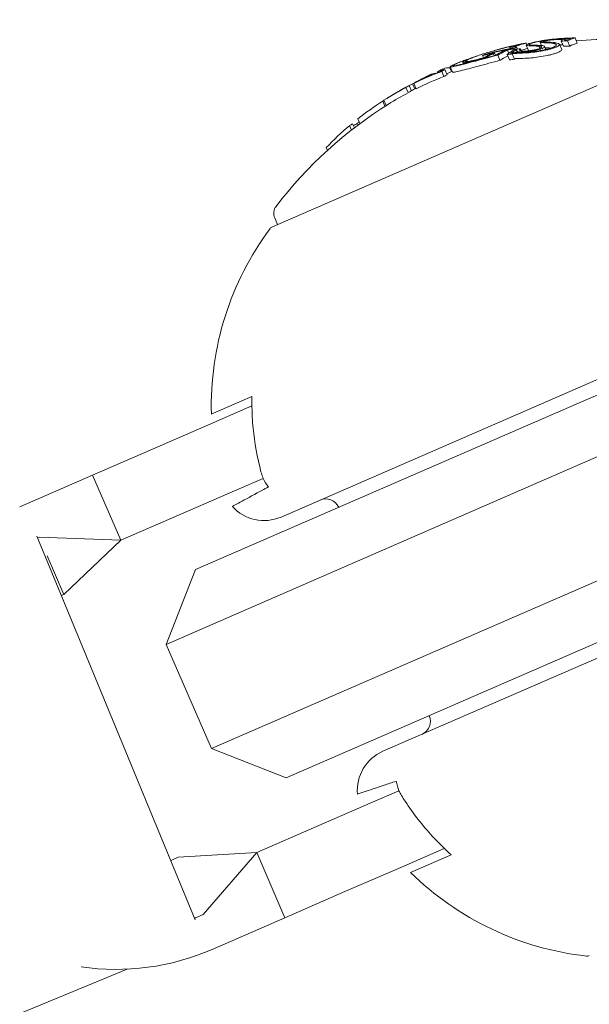
# Model space of a CAD drawing. Units: millimetres. Extents: x -1907 to 7479, y -3724 to 3422.
# Drawn here: x 1093 to 1113, y -1263 to -1229 of the extents above; entities that cross this region are included whole.
import ezdxf

# ---------------------------------------------------------------- set-up
doc = ezdxf.new("R2010")
doc.units = ezdxf.units.MM
doc.header["$LTSCALE"] = 1000
doc.linetypes.add('DASHED2', pattern=[0.375, 0.25, -0.125])
doc.layers.add('1 EQUIPMENT', color=7, linetype='Continuous', lineweight=18)
doc.layers.add('EN_SAFETYZONE', color=30, linetype='DASHED2', lineweight=18, true_color=0xff7f00)

# ---------------------------------------------------------------- blocks, each defined once
blk = doc.blocks.new('SUNGAM BLOCK')
at = {"layer": '1 EQUIPMENT'}
for p, q in [((1110.364, -1229.615), (1110.363, -1229.614)), ((1110.59, -1229.84), (1110.511, -1229.657)), ((1110.538, -1229.63), (1110.517, -1229.581)), ((1111.053, -1229.67), (1111.001, -1229.551)), ((1111.055, -1229.67), (1111.005, -1229.554)), ((1111.224, -1229.546), (1111.205, -1229.503)), ((1111.763, -1229.807), (1111.684, -1229.624)), ((1111.822, -1229.695), (1111.742, -1229.511)), ((1111.892, -1229.489), (1111.882, -1229.466)), ((1112.045, -1229.687), (1111.965, -1229.504)), ((1112.09, -1229.419), (1112.089, -1229.417)), ((1112.312, -1229.583), (1112.233, -1229.4)), ((1115.694, -1229.912), (1101.571, -1236.053)), ((1109.008, -1230.096), (1108.976, -1230.023)), ((1109.09, -1229.971), (1109.089, -1229.971)), ((1109.128, -1229.973), (1109.127, -1229.97)), ((1109.379, -1230.024), (1109.348, -1229.951)), ((1109.431, -1230.011), (1109.393, -1229.923)), ((1109.589, -1230.19), (1109.51, -1230.007)), ((1109.924, -1230.173), (1109.844, -1229.99)), ((1109.898, -1229.947), (1109.849, -1229.833)), ((1109.952, -1229.777), (1109.937, -1229.742)), ((1110.103, -1230.149), (1110.023, -1229.966)), ((1110.078, -1229.822), (1110.065, -1229.79)), ((1110.092, -1229.702), (1110.087, -1229.689)), ((1110.158, -1229.741), (1110.141, -1229.702)), ((1110.195, -1229.916), (1110.153, -1229.82)), ((1110.203, -1229.916), (1110.175, -1229.851)), ((1110.205, -1229.794), (1110.181, -1229.737)), ((1110.341, -1229.857), (1110.307, -1229.78)), ((1110.991, -1229.771), (1110.958, -1229.694)), ((1111.011, -1229.844), (1110.992, -1229.802)), ((1111.206, -1229.805), (1111.161, -1229.699)), ((1108.295, -1230.313), (1108.275, -1230.266)), ((1109.116, -1230.095), (1109.11, -1230.08)), ((1107.159, -1230.72), (1107.147, -1230.692)), ((1107.172, -1230.715), (1107.159, -1230.686)), ((1107.391, -1230.625), (1107.384, -1230.61)), ((1107.615, -1230.764), (1107.535, -1230.58)), ((1107.726, -1230.697), (1107.646, -1230.513)), ((1107.88, -1230.586), (1107.82, -1230.45)), ((1107.917, -1230.602), (1107.837, -1230.419)), ((1106.586, -1231.196), (1106.507, -1231.015)), ((1106.631, -1231.189), (1106.551, -1231.006)), ((1106.694, -1230.93), (1106.693, -1230.929)), ((1106.053, -1231.264), (1106.053, -1231.263)), ((1106.356, -1231.329), (1106.276, -1231.146)), ((1106.466, -1231.263), (1106.386, -1231.08)), ((1105.537, -1231.808), (1105.458, -1231.624)), ((1105.581, -1231.78), (1105.501, -1231.596)), ((1104.458, -1232.566), (1104.397, -1232.426)), ((1104.573, -1232.479), (1104.549, -1232.424)), ((1104.651, -1232.42), (1104.579, -1232.254)), ((1104.355, -1232.647), (1104.288, -1232.492)), ((1103.51, -1233.362), (1103.467, -1233.262)), ((1101.754, -1235.973), (1101.652, -1235.737)), ((1101.874, -1246.28), (1122.967, -1237.109)), ((1117.661, -1239.961), (1112.62, -1242.153)), ((1112.62, -1242.153), (1098.864, -1248.134)), ((1099.419, -1242.659), (1100.851, -1242.036)), ((1100.849, -1242.364), (1099.315, -1243.031)), ((1099.315, -1243.031), (1097.345, -1243.888)), ((1097.345, -1243.888), (1095.235, -1244.805)), ((1097.827, -1250.766), (1113.417, -1243.987)), ((1092.668, -1245.922), (1095.235, -1244.805)), ((1095.235, -1244.805), (1096.232, -1247.098)), ((1101.246, -1244.918), (1100.312, -1245.324)), ((1098.342, -1246.181), (1100.312, -1245.324)), ((1126.555, -1245.362), (1105.463, -1254.534)), ((1098.342, -1246.181), (1096.232, -1247.098)), ((1093.268, -1246.959), (1098.846, -1260.474)), ((1093.29, -1247.014), (1093.35, -1246.988)), ((1093.35, -1246.988), (1096.232, -1247.098)), ((1096.232, -1247.098), (1094.227, -1249.007)), ((1094.227, -1249.007), (1093.637, -1247.65)), ((1115.012, -1247.655), (1099.422, -1254.434)), ((1098.864, -1248.134), (1097.827, -1250.766)), ((1094.13, -1249.049), (1094.227, -1249.007)), ((1102.054, -1255.471), (1115.81, -1249.49)), ((1099.422, -1254.434), (1097.827, -1250.766)), ((1102.054, -1255.471), (1099.422, -1254.434)), ((1106.031, -1255.922), (1105.097, -1256.329)), ((1105.097, -1256.329), (1103.127, -1257.185)), ((1103.127, -1257.185), (1101.017, -1258.102)), ((1098.254, -1258.267), (1101.017, -1258.102)), ((1099.131, -1260.285), (1101.017, -1258.102)), ((1102.014, -1260.395), (1101.017, -1258.102)), ((1107.628, -1257.954), (1106.094, -1258.621)), ((1098.07, -1258.347), (1098.254, -1258.267)), ((1107.869, -1258.176), (1106.437, -1258.799)), ((1104.123, -1259.478), (1106.094, -1258.621)), ((1104.123, -1259.478), (1102.014, -1260.395)), ((1098.948, -1260.365), (1099.131, -1260.285)), ((1099.446, -1261.512), (1102.014, -1260.395)), ((1096.454, -1262.207), (678, -1434.936))]:
    blk.add_line(p, q, dxfattribs=at)
for centre, radius, start, end in [((529.644, -1500), 694.356, 0, 36.427888), ((529.644, -1500), 656.356, 23.815083, 36.427888), ((1113.617, -1244.446), 15, 84.4022, 95.1186), ((1113.537, -1244.262), 15, 104.6901, 105.4952), ((1113.537, -1244.262), 15, 110.0229, 110.6944), ((1113.537, -1244.262), 15, 115.2484, 116.0104), ((1113.537, -1244.262), 15, 113.5, 113.7317), ((1113.537, -1244.262), 15, 113.3277, 113.5), ((1113.617, -1244.446), 15, 112.3799, 113.1948), ((1113.537, -1244.262), 15, 119.4043, 119.8884), ((1113.617, -1244.446), 15, 117.7845, 118.4773), ((1113.617, -1244.446), 15, 122.0334, 142.5978), ((1113.537, -1244.262), 15, 121.2642, 122.0334), ((1102.019, -1235.578), 0.4, 142.5978, 203.5), ((1109.916, -1242.383), 10.5, 143.3618, 181.5054), ((1101.651, -1236.236), 0.2, 113.5, 143.3618), ((1103.449, -1246.141), 0.5, 23.5, 113.5), ((1101.276, -1244.905), 1.5, 221.9393, 293.5), ((1106.639, -1253.477), 0.5, 293.5, 23.5), ((1106.061, -1255.909), 1.5, 113.5, 185.0607), ((1096.057, -1253.717), 5.049, 292.4298, 293.5), ((1113.798, -1251.311), 10.5, 225.4946, 263.6382), ((1096.057, -1253.717), 7.25, 292.4298, 293.5), ((1096.057, -1253.717), 8.5, 261.7476, 293.5), ((1112.656, -1261.547), 0.2, 263.6382, 293.5)]:
    blk.add_arc(centre, radius, start, end, dxfattribs=at)
at = {"layer": '1 EQUIPMENT', "extrusion": (0, 0, -1)}
for centre, major_axis, ratio, start_param, end_param in [((1111.166, -1237.021), (-4.579, -6.129), 0.944595, -3.965932, -3.954317), ((1111.239, -1237.009), (-4.584, -6.134), 0.944724, -3.965867, -3.954222), ((1115.746, -1243.302), (-5.874, 13.51), 0.522499, 0.032189, 0.069248), ((1115.828, -1243.266), (-5.866, 13.491), 0.522499, 0.02515, 0.076443), ((1110.572, -1229.908), (-1.072, -0.208), 0.247688, -3.93993, -3.611548), ((1110.618, -1229.907), (-1.133, -0.22), 0.248056, -3.941787, -3.534595), ((1111.332, -1229.678), (0.353, 0.049), 0.250063, -0.454953, -0.437331), ((1107.575, -1235.716), (7.304, 5.095), 0.504685, -0.657385, -0.632304), ((1113.842, -1244.348), (-5.978, 13.749), 0.85264, 0.317511, 0.334599), ((1107.607, -1235.774), (7.38, 5.155), 0.505363, -0.656795, -0.632082), ((1117.732, -1242.656), (-5.647, 12.987), 0.419806, -0.007514, 0.04077), ((1114.037, -1244.045), (-5.967, 13.723), 0.85264, 0.322704, 0.323115), ((1114.087, -1244.023), (-5.964, 13.716), 0.85264, 0.319058, 0.329828), ((1115.363, -1243.468), (-5.908, 13.588), 0.522501, -0.058447, -0.027207), ((1115.445, -1243.433), (-5.902, 13.573), 0.522501, -0.062795, -0.027888), ((1108.106, -1230.781), (2.061, 0.83), 0.200281, -0.982425, -0.900329), ((1115.746, -1243.302), (-5.874, 13.51), 0.522499, -0.06135, -0.027835), ((1115.828, -1243.266), (-5.866, 13.491), 0.522499, -0.066002, -0.027628), ((1116.243, -1243.086), (-5.842, 13.435), 0.401607, -0.110077, -0.058219), ((1113.714, -1244.185), (-5.979, 13.752), 0.85264, 0.180478, 0.196633), ((1116.33, -1243.048), (-5.832, 13.413), 0.401607, -0.104007, -0.066494), ((1115.943, -1243.216), (-5.854, 13.463), 0.522499, -0.00917, -0.006955), ((1113.764, -1244.164), (-5.978, 13.749), 0.85264, 0.186264, 0.189592), ((1116.025, -1243.181), (-5.845, 13.443), 0.522499, -0.016491, 0), ((1113.342, -1244.347), (-5.979, 13.751), 0.85264, 0.222446, 0.238879), ((1113.293, -1244.369), (-5.978, 13.748), 0.85264, 0.230671, 0.233339), ((1116.025, -1243.181), (-5.845, 13.443), 0.522499, 0, 0.00014), ((1108.934, -1230.065), (0.659, 0.202), 0.102836, -2.873199, -2.410867), ((1113.063, -1244.687), (-5.963, 13.715), 0.85264, 0.230106, 0.244112), ((1112.98, -1244.505), (-5.963, 13.714), 0.85264, -0.040241, 0.043862), ((1113.03, -1244.483), (-5.966, 13.722), 0.85264, -0.033255, 0.036872), ((1113.422, -1244.312), (-5.98, 13.754), 0.85264, -0.026021, -0.025323), ((1113.482, -1244.286), (-5.98, 13.756), 0.173761, -0.046589, -0.000716), ((1113.577, -1244.245), (-5.981, 13.756), 0.173764, -0.046656, -0.001166), ((1113.968, -1244.075), (-5.977, 13.747), 0.522499, -0.070694, -0.068112), ((1114.05, -1244.039), (-5.976, 13.743), 0.522499, -0.077684, -0.061239), ((1113.576, -1244.245), (-5.98, 13.756), 0.173766, -0.001176, 0.085019), ((1112.979, -1244.505), (-5.969, 13.727), 0.779865, -0.074835, -0.047679), ((1113.372, -1244.334), (-5.98, 13.752), 0.85264, -0.077106, -0.030007), ((1106.918, -1230.814), (0.0335, 0.0167), 0.03267, 0.955983, 1.47612), ((1112.98, -1244.505), (-5.963, 13.714), 0.85264, -0.134599, -0.064395), ((1113.03, -1244.483), (-5.966, 13.722), 0.85264, -0.115735, -0.071339), ((1106.305, -1231.125), (0.204, 0.112), 0.015759, -2.437807, -1.954661), ((1112.703, -1244.625), (-5.966, 13.721), 0.522499, -0.070826, -0.068529), ((1112.783, -1244.59), (-5.967, 13.728), 0.522493, -0.077826, -0.061577), ((1112.98, -1244.505), (-5.963, 13.714), 0.85264, -0.222934, -0.13864), ((1111.921, -1244.965), (-5.924, 13.625), 0.522499, -0.078358, -0.071763), ((1110.62, -1245.531), (-5.793, 13.324), 0.522499, -0.080133, -0.063388), ((1110.364, -1245.642), (-5.758, 13.243), 0.522499, -0.026836, -0.00829), ((1113.48, -1244.287), (-5.981, 13.755), 0.85264, -0.273907, -0.266188), ((1112.98, -1244.505), (-5.963, 13.714), 0.85264, -0.339057, -0.252131)]:
    blk.add_ellipse(centre, major_axis=major_axis, ratio=ratio, start_param=start_param, end_param=end_param, dxfattribs=at)
at = {"layer": '1 EQUIPMENT'}
for centre, major_axis, ratio, start_param, end_param in [((1114.025, -1244.05), (-5.967, 13.724), 0.85264, -0.189941, -0.189031), ((1114.075, -1244.028), (-5.964, 13.717), 0.85264, -0.197133, -0.185359), ((1117.151, -1232.131), (-7.508, 2.238), 0.142966, -0.520605, -0.493762), ((1113.762, -1244.165), (-5.978, 13.749), 0.85264, -0.334599, -0.317511), ((1113.812, -1244.143), (-5.977, 13.746), 0.85264, -0.326426, -0.323362), ((1117.571, -1242.506), (-5.668, 13.014), 0.419798, -0.034379, -0.000989), ((1117.653, -1242.473), (-5.647, 12.987), 0.419806, -0.04077, 0.007514), ((1115.014, -1243.621), (-5.922, 13.651), 0.522494, 0.00043, 0.016366), ((1113.538, -1244.262), (-5.981, 13.756), 0.85264, -0.213728, -0.126958), ((1115.103, -1243.581), (-5.928, 13.633), 0.522499, 0.006868, 0.008995), ((1113.488, -1244.284), (-5.981, 13.756), 0.85264, -0.206633, -0.133964), ((1112.983, -1244.503), (-5.963, 13.715), 0.85264, -0.244112, -0.230106), ((1113.033, -1244.481), (-5.967, 13.722), 0.85264, -0.237276, -0.236225), ((1115.907, -1243.45), (-5.866, 13.491), 0.522499, -0.071702, -0.040994), ((1115.907, -1243.45), (-5.866, 13.491), 0.522499, 0.027628, 0.066002), ((1113.137, -1244.436), (-5.979, 13.75), 0.163774, 0.005261, 0.037205), ((1113.466, -1244.293), (-5.981, 13.755), 0.85264, 0.027991, 0.02904), ((1113.135, -1244.437), (-5.978, 13.75), 0.174196, -0.068105, -0.011667), ((1114.129, -1244.223), (-5.976, 13.743), 0.522499, 0.061239, 0.077684), ((1113.067, -1244.467), (-5.976, 13.745), 0.522499, 0.061443, 0.077672), ((1113.059, -1244.688), (-5.963, 13.714), 0.85264, -0.043862, 0.040241), ((1113.096, -1244.454), (-5.97, 13.73), 0.85264, 0.02839, 0.040196), ((1113.148, -1244.431), (-5.978, 13.748), 0.522499, 0.06839, 0.070685), ((1113.046, -1244.476), (-5.967, 13.724), 0.85264, 0.028445, 0.033249), ((1113.043, -1244.477), (-5.977, 13.747), 0.163774, 0.009943, 0.037262), ((1113.059, -1244.688), (-5.963, 13.714), 0.85264, 0.064395, 0.127245), ((1106.874, -1230.905), (-1.137, -0.567), 0.051377, -1.025863, -0.910159), ((1106.871, -1230.898), (-1.043, -0.52), 0.051321, -1.031217, -0.908871), ((1113.096, -1244.454), (-5.97, 13.73), 0.85264, 0.064322, 0.070907), ((1112.864, -1244.773), (-5.969, 13.728), 0.522499, 0.061521, 0.07777)]:
    blk.add_ellipse(centre, major_axis=major_axis, ratio=ratio, start_param=start_param, end_param=end_param, dxfattribs=at)
for points, knots in [([(1109.444, -1229.831), (1109.55, -1229.801), (1109.65, -1229.774), (1109.846, -1229.724), (1109.939, -1229.702), (1110.025, -1229.684)], [-0.07399023, -0.07399023, -0.07399023, -0.07399023, -0.03804472, -0.03804472, 0, 0, 0, 0]), ([(1109.732, -1229.754), (1109.799, -1229.737), (1109.861, -1229.722), (1109.971, -1229.698), (1110.01, -1229.691), (1110.072, -1229.682), (1110.082, -1229.685), (1110.091, -1229.691), (1110.077, -1229.7), (1110.06, -1229.708)], [-0.04343532, -0.04343532, -0.04343532, -0.04343532, -0.03761804, -0.03761804, -0.03082464, -0.03082464, -0.01994963, -0.01994963, 0, 0, 0, 0]), ([(1109.733, -1229.753), (1109.757, -1229.746), (1109.781, -1229.74), (1109.91, -1229.707), (1110.008, -1229.684), (1110.098, -1229.665)], [-0.04891359, -0.04891359, -0.04891359, -0.04891359, -0.04012738, -0.04012738, 0, 0, 0, 0]), ([(1110.226, -1229.643), (1110.205, -1229.648), (1110.184, -1229.652), (1110.165, -1229.656), (1110.146, -1229.659), (1110.127, -1229.663), (1110.11, -1229.667)], [-0.00773722, -0.00773722, -0.00773722, -0.00773722, 0, 0, 0, 0.00773471, 0.00773471, 0.00773471, 0.00773471]), ([(1110.287, -1229.627), (1110.268, -1229.631), (1110.25, -1229.634), (1110.233, -1229.638), (1110.216, -1229.641), (1110.199, -1229.644), (1110.184, -1229.647)], [-0.00681717, -0.00681717, -0.00681717, -0.00681717, 0, 0, 0, 0.00681483, 0.00681483, 0.00681483, 0.00681483]), ([(1110.363, -1229.614), (1110.345, -1229.618), (1110.325, -1229.623), (1110.307, -1229.627), (1110.288, -1229.631), (1110.269, -1229.635), (1110.252, -1229.638), (1110.243, -1229.64), (1110.234, -1229.642), (1110.226, -1229.643)], [0, 0, 0, 0, 0.394587, 0.394587, 0.394587, 0.791035, 0.791035, 0.791035, 1, 1, 1, 1]), ([(1110.369, -1229.609), (1110.364, -1229.61), (1110.358, -1229.611), (1110.344, -1229.615), (1110.337, -1229.616), (1110.323, -1229.619), (1110.315, -1229.621), (1110.302, -1229.624), (1110.294, -1229.625), (1110.287, -1229.627)], [-0.02362233, -0.02362233, -0.02362233, -0.02362233, -0.01509584, -0.01509584, -0.00810221, -0.00810221, -0.0029485, -0.0029485, -0.00000018, -0.00000018, -0.00000018, -0.00000018]), ([(1110.602, -1229.675), (1110.572, -1229.674), (1110.548, -1229.672), (1110.513, -1229.664), (1110.51, -1229.658), (1110.511, -1229.647), (1110.52, -1229.639), (1110.554, -1229.622), (1110.579, -1229.612), (1110.611, -1229.601)], [-0.05923505, -0.05923505, -0.05923505, -0.05923505, -0.04904014, -0.04904014, -0.03610816, -0.03610816, -0.01804781, -0.01804781, 0, 0, 0, 0]), ([(1110.611, -1229.601), (1110.649, -1229.589), (1110.698, -1229.576), (1110.752, -1229.563), (1110.806, -1229.55), (1110.867, -1229.536), (1110.931, -1229.524), (1110.996, -1229.511), (1111.065, -1229.499), (1111.133, -1229.488), (1111.171, -1229.482), (1111.209, -1229.476), (1111.247, -1229.471)], [0, 0, 0, 0, 0.278471, 0.278471, 0.278471, 0.556797, 0.556797, 0.556797, 0.841473, 0.841473, 0.841473, 1, 1, 1, 1]), ([(1110.692, -1229.651), (1110.667, -1229.65), (1110.647, -1229.649), (1110.617, -1229.642), (1110.614, -1229.637), (1110.615, -1229.627), (1110.622, -1229.621), (1110.651, -1229.606), (1110.672, -1229.598), (1110.699, -1229.589)], [-0.04976172, -0.04976172, -0.04976172, -0.04976172, -0.04118922, -0.04118922, -0.03031799, -0.03031799, -0.01515047, -0.01515047, 0, 0, 0, 0]), ([(1110.958, -1229.694), (1110.898, -1229.69), (1110.839, -1229.686), (1110.725, -1229.68), (1110.67, -1229.677), (1110.617, -1229.676)], [-0.06478564, -0.06478564, -0.06478564, -0.06478564, -0.03232396, -0.03232396, 0, 0, 0, 0]), ([(1110.699, -1229.589), (1110.727, -1229.58), (1110.763, -1229.57), (1110.802, -1229.561), (1110.806, -1229.56), (1110.811, -1229.558), (1110.816, -1229.557), (1110.851, -1229.549), (1110.891, -1229.54), (1110.932, -1229.532), (1110.942, -1229.53), (1110.953, -1229.527), (1110.964, -1229.525), (1111.001, -1229.518), (1111.039, -1229.511), (1111.077, -1229.505), (1111.095, -1229.502), (1111.114, -1229.499), (1111.132, -1229.496), (1111.163, -1229.491), (1111.194, -1229.486), (1111.225, -1229.482)], [0, 0, 0, 0, 0.25, 0.25, 0.25, 0.279044, 0.279044, 0.279044, 0.5, 0.5, 0.5, 0.558249, 0.558249, 0.558249, 0.75, 0.75, 0.75, 0.843837, 0.843837, 0.843837, 1, 1, 1, 1]), ([(1111.041, -1229.67), (1111.076, -1229.67), (1111.105, -1229.674), (1111.126, -1229.679), (1111.146, -1229.684), (1111.159, -1229.692), (1111.161, -1229.701), (1111.164, -1229.71), (1111.157, -1229.721), (1111.142, -1229.733), (1111.128, -1229.745), (1111.104, -1229.758), (1111.075, -1229.771), (1111.051, -1229.781), (1111.023, -1229.792), (1110.992, -1229.802)], [0, 0, 0, 0, 0.215225, 0.215225, 0.215225, 0.43111, 0.43111, 0.43111, 0.641175, 0.641175, 0.641175, 0.842757, 0.842757, 0.842757, 1, 1, 1, 1]), ([(1111.005, -1229.554), (1111, -1229.552), (1111, -1229.549), (1111.005, -1229.545), (1111.01, -1229.541), (1111.02, -1229.537), (1111.035, -1229.532), (1111.049, -1229.527), (1111.068, -1229.522), (1111.09, -1229.517), (1111.114, -1229.511), (1111.142, -1229.505), (1111.171, -1229.5)], [0, 0, 0, 0, 0.244725, 0.244725, 0.244725, 0.490281, 0.490281, 0.490281, 0.733926, 0.733926, 0.733926, 1, 1, 1, 1]), ([(1111.283, -1229.573), (1111.22, -1229.571), (1111.165, -1229.569), (1111.071, -1229.563), (1111.033, -1229.559), (1111.005, -1229.554)], [-0.06083562, -0.06083562, -0.06083562, -0.06083562, -0.03042573, -0.03042573, 0, 0, 0, 0]), ([(1111.108, -1229.534), (1111.106, -1229.533), (1111.107, -1229.531), (1111.114, -1229.527), (1111.121, -1229.524), (1111.14, -1229.518), (1111.152, -1229.514), (1111.178, -1229.508), (1111.194, -1229.505), (1111.205, -1229.503)], [-0.008389, -0.008389, -0.008389, -0.008389, -0.007115208, -0.007115208, -0.005708333, -0.005708333, -0.003699521, -0.003699521, 0, 0, 0, 0]), ([(1111.368, -1229.552), (1111.308, -1229.551), (1111.258, -1229.549), (1111.214, -1229.546), (1111.171, -1229.543), (1111.135, -1229.539), (1111.108, -1229.534)], [0, 0, 0, 0, 0.5, 0.5, 0.5, 1, 1, 1, 1]), ([(1111.171, -1229.5), (1111.232, -1229.489), (1111.295, -1229.479), (1111.357, -1229.471), (1111.418, -1229.462), (1111.479, -1229.455), (1111.535, -1229.45), (1111.591, -1229.445), (1111.644, -1229.442), (1111.688, -1229.44), (1111.709, -1229.44), (1111.729, -1229.44), (1111.746, -1229.44)], [0, 0, 0, 0, 0.285626, 0.285626, 0.285626, 0.571334, 0.571334, 0.571334, 0.861971, 0.861971, 0.861971, 1, 1, 1, 1]), ([(1111.205, -1229.503), (1111.254, -1229.494), (1111.305, -1229.487), (1111.354, -1229.48), (1111.39, -1229.475), (1111.425, -1229.471), (1111.458, -1229.468), (1111.471, -1229.466), (1111.484, -1229.465), (1111.496, -1229.464), (1111.541, -1229.46), (1111.582, -1229.458), (1111.617, -1229.457), (1111.632, -1229.456), (1111.646, -1229.456), (1111.658, -1229.457)], [0, 0, 0, 0, 0.290443, 0.290443, 0.290443, 0.5, 0.5, 0.5, 0.581333, 0.581333, 0.581333, 0.876163, 0.876163, 0.876163, 1, 1, 1, 1]), ([(1111.225, -1229.482), (1111.329, -1229.467), (1111.431, -1229.455), (1111.648, -1229.435), (1111.734, -1229.432), (1111.786, -1229.43)], [-0.03873759, -0.03873759, -0.03873759, -0.03873759, -0.02191041, -0.02191041, 0, 0, 0, 0]), ([(1111.247, -1229.471), (1111.361, -1229.455), (1111.472, -1229.442), (1111.71, -1229.42), (1111.804, -1229.416), (1111.861, -1229.415)], [-0.04245409, -0.04245409, -0.04245409, -0.04245409, -0.02400799, -0.02400799, 0, 0, 0, 0]), ([(1111.542, -1229.614), (1111.564, -1229.622), (1111.577, -1229.632), (1111.577, -1229.644), (1111.578, -1229.656), (1111.568, -1229.67), (1111.547, -1229.685), (1111.537, -1229.692), (1111.524, -1229.699), (1111.51, -1229.707)], [0, 0, 0, 0, 0.404239, 0.404239, 0.404239, 0.809272, 0.809272, 0.809272, 1, 1, 1, 1]), ([(1111.647, -1229.597), (1111.662, -1229.603), (1111.673, -1229.609), (1111.685, -1229.625), (1111.687, -1229.633), (1111.68, -1229.652), (1111.672, -1229.662), (1111.646, -1229.683), (1111.628, -1229.694), (1111.605, -1229.705)], [-0.05626951, -0.05626951, -0.05626951, -0.05626951, -0.04219897, -0.04219897, -0.02814406, -0.02814406, -0.01417995, -0.01417995, 0, 0, 0, 0]), ([(1111.658, -1229.457), (1111.686, -1229.457), (1111.71, -1229.458), (1111.747, -1229.464), (1111.76, -1229.467), (1111.775, -1229.477), (1111.777, -1229.483), (1111.768, -1229.496), (1111.758, -1229.503), (1111.742, -1229.511)], [-0.05496436, -0.05496436, -0.05496436, -0.05496436, -0.04171969, -0.04171969, -0.02833475, -0.02833475, -0.01435547, -0.01435547, 0, 0, 0, 0]), ([(1111.738, -1229.64), (1111.725, -1229.64), (1111.712, -1229.64), (1111.697, -1229.64), (1111.695, -1229.64), (1111.693, -1229.64), (1111.691, -1229.64)], [0, 0, 0, 0, 0.00006444437, 0.00006444437, 0.00006444437, 0.00007393105, 0.00007393105, 0.00007393105, 0.00007393105]), ([(1111.746, -1229.44), (1111.775, -1229.44), (1111.8, -1229.442), (1111.84, -1229.447), (1111.855, -1229.45), (1111.877, -1229.458), (1111.883, -1229.464), (1111.884, -1229.476), (1111.879, -1229.483), (1111.869, -1229.49)], [-0.05809491, -0.05809491, -0.05809491, -0.05809491, -0.04354784, -0.04354784, -0.02904106, -0.02904106, -0.01463694, -0.01463694, 0, 0, 0, 0]), ([(1112.089, -1229.417), (1112.071, -1229.419), (1112.052, -1229.421), (1112.033, -1229.423), (1112.015, -1229.424), (1111.997, -1229.425), (1111.98, -1229.426), (1111.969, -1229.427), (1111.958, -1229.427), (1111.948, -1229.427)], [0, 0, 0, 0, 0.369221, 0.369221, 0.369221, 0.739948, 0.739948, 0.739948, 1, 1, 1, 1]), ([(1112.093, -1229.405), (1112.091, -1229.405), (1112.088, -1229.406), (1112.083, -1229.407), (1112.08, -1229.407), (1112.073, -1229.408), (1112.067, -1229.409), (1112.052, -1229.41), (1112.045, -1229.411), (1112.031, -1229.412), (1112.025, -1229.412), (1112.022, -1229.412)], [-0.005563634, -0.005563634, -0.005563634, -0.005563634, -0.004553489, -0.004553489, -0.003542257, -0.003542257, -0.002255482, -0.002255482, -0.00123057, -0.00123057, 0, 0, 0, 0]), ([(1108.43, -1230.17), (1108.475, -1230.151), (1108.529, -1230.129), (1108.654, -1230.082), (1108.723, -1230.057), (1108.799, -1230.031)], [-0.05763654, -0.05763654, -0.05763654, -0.05763654, -0.02903136, -0.02903136, 0, 0, 0, 0]), ([(1108.514, -1230.142), (1108.556, -1230.124), (1108.606, -1230.104), (1108.72, -1230.061), (1108.784, -1230.038), (1108.854, -1230.014)], [-0.05310907, -0.05310907, -0.05310907, -0.05310907, -0.02677965, -0.02677965, 0, 0, 0, 0]), ([(1109.51, -1230.007), (1109.376, -1230.042), (1109.245, -1230.077), (1108.986, -1230.146), (1108.86, -1230.18), (1108.737, -1230.214)], [-0.08324925, -0.08324925, -0.08324925, -0.08324925, -0.04162472, -0.04162472, 0, 0, 0, 0]), ([(1109.45, -1230.006), (1109.333, -1230.037), (1109.218, -1230.067), (1108.991, -1230.128), (1108.881, -1230.158), (1108.773, -1230.187)], [-0.07320885, -0.07320885, -0.07320885, -0.07320885, -0.03658163, -0.03658163, 0, 0, 0, 0]), ([(1108.799, -1230.031), (1108.867, -1230.008), (1108.943, -1229.983), (1109.114, -1229.929), (1109.198, -1229.903), (1109.36, -1229.855), (1109.442, -1229.832), (1109.611, -1229.785), (1109.685, -1229.766), (1109.732, -1229.754)], [-0.04595163, -0.04595163, -0.04595163, -0.04595163, -0.03861591, -0.03861591, -0.02998861, -0.02998861, -0.01797814, -0.01797814, 0, 0, 0, 0]), ([(1108.854, -1230.014), (1108.914, -1229.994), (1108.981, -1229.972), (1109.132, -1229.924), (1109.206, -1229.902), (1109.348, -1229.859), (1109.42, -1229.839), (1109.569, -1229.798), (1109.633, -1229.781), (1109.675, -1229.77)], [-0.04024664, -0.04024664, -0.04024664, -0.04024664, -0.03384325, -0.03384325, -0.02630619, -0.02630619, -0.01578679, -0.01578679, 0, 0, 0, 0]), ([(1108.976, -1230.023), (1109.015, -1230.012), (1109.052, -1230.002), (1109.089, -1229.993), (1109.126, -1229.984), (1109.162, -1229.975), (1109.198, -1229.967)], [1.26664914, 1.26664914, 1.26664914, 1.26664914, 1.28028262, 1.28028262, 1.28028262, 1.29391906, 1.29391906, 1.29391906, 1.29391906]), ([(1109.198, -1229.967), (1109.211, -1229.964), (1109.223, -1229.961), (1109.235, -1229.959), (1109.246, -1229.957), (1109.258, -1229.954), (1109.268, -1229.953)], [0.250479859, 0.250479859, 0.250479859, 0.250479859, 0.255406098, 0.255406098, 0.255406098, 0.260332472, 0.260332472, 0.260332472, 0.260332472]), ([(1109.257, -1229.942), (1109.273, -1229.938), (1109.289, -1229.935), (1109.304, -1229.932), (1109.318, -1229.929), (1109.333, -1229.926), (1109.346, -1229.924)], [0.31271758, 0.31271758, 0.31271758, 0.31271758, 0.31896902, 0.31896902, 0.31896902, 0.32522064, 0.32522064, 0.32522064, 0.32522064]), ([(1109.268, -1229.953), (1109.276, -1229.951), (1109.282, -1229.951), (1109.286, -1229.951), (1109.29, -1229.951), (1109.292, -1229.952), (1109.292, -1229.953), (1109.292, -1229.953), (1109.292, -1229.953), (1109.292, -1229.953), (1109.292, -1229.955), (1109.289, -1229.956), (1109.285, -1229.959), (1109.281, -1229.961), (1109.275, -1229.964), (1109.267, -1229.968), (1109.266, -1229.968), (1109.265, -1229.969), (1109.264, -1229.969)], [0, 0, 0, 0, 0.243106, 0.243106, 0.243106, 0.487266, 0.487266, 0.487266, 0.5, 0.5, 0.5, 0.729315, 0.729315, 0.729315, 0.969386, 0.969386, 0.969386, 1, 1, 1, 1]), ([(1109.346, -1229.924), (1109.361, -1229.921), (1109.373, -1229.92), (1109.381, -1229.92), (1109.389, -1229.92), (1109.393, -1229.921), (1109.393, -1229.924), (1109.393, -1229.926), (1109.389, -1229.93), (1109.381, -1229.935), (1109.373, -1229.939), (1109.362, -1229.945), (1109.348, -1229.951)], [0, 0, 0, 0, 0.252415, 0.252415, 0.252415, 0.505684, 0.505684, 0.505684, 0.757067, 0.757067, 0.757067, 1, 1, 1, 1]), ([(1109.675, -1229.77), (1109.739, -1229.754), (1109.796, -1229.74), (1109.885, -1229.721), (1109.924, -1229.714), (1109.966, -1229.709), (1109.986, -1229.708), (1109.982, -1229.718), (1109.974, -1229.725), (1109.937, -1229.742)], [-0.3199801, -0.3199801, -0.3199801, -0.3199801, -0.2006006, -0.2006006, -0.0948406, -0.0948406, -0.0312427, -0.0312427, 0, 0, 0, 0]), ([(1109.678, -1229.883), (1109.692, -1229.875), (1109.711, -1229.867), (1109.734, -1229.858), (1109.754, -1229.85), (1109.777, -1229.842), (1109.802, -1229.834)], [0, 0, 0, 0, 0.538896, 0.538896, 0.538896, 1, 1, 1, 1]), ([(1109.769, -1229.865), (1109.778, -1229.86), (1109.791, -1229.855), (1109.806, -1229.849), (1109.818, -1229.844), (1109.833, -1229.839), (1109.849, -1229.833)], [0, 0, 0, 0, 0.545657, 0.545657, 0.545657, 1, 1, 1, 1]), ([(1109.802, -1229.834), (1109.818, -1229.829), (1109.836, -1229.824), (1109.874, -1229.814), (1109.893, -1229.809), (1109.908, -1229.806)], [-0.008606916, -0.008606916, -0.008606916, -0.008606916, -0.004641659, -0.004641659, 0, 0, 0, 0]), ([(1109.849, -1229.833), (1109.856, -1229.831), (1109.863, -1229.829), (1109.88, -1229.825), (1109.887, -1229.823), (1109.894, -1229.821)], [-0.003891513, -0.003891513, -0.003891513, -0.003891513, -0.002068461, -0.002068461, 0, 0, 0, 0]), ([(1109.894, -1229.821), (1109.936, -1229.812), (1109.977, -1229.804), (1110.014, -1229.798), (1110.031, -1229.795), (1110.049, -1229.792), (1110.065, -1229.79)], [0, 0, 0, 0, 0.680327, 0.680327, 0.680327, 1, 1, 1, 1]), ([(1109.908, -1229.806), (1109.928, -1229.801), (1109.948, -1229.797), (1109.987, -1229.789), (1110.006, -1229.785), (1110.025, -1229.781)], [-0.0126552, -0.0126552, -0.0126552, -0.0126552, -0.00632754, -0.00632754, 0, 0, 0, 0]), ([(1109.984, -1229.948), (1109.997, -1229.944), (1110.011, -1229.94), (1110.025, -1229.936), (1110.04, -1229.932), (1110.055, -1229.929), (1110.069, -1229.926), (1110.083, -1229.923), (1110.098, -1229.921), (1110.11, -1229.919), (1110.122, -1229.918), (1110.132, -1229.917), (1110.141, -1229.917)], [0, 0, 0, 0, 0.254693, 0.254693, 0.254693, 0.510381, 0.510381, 0.510381, 0.77189, 0.77189, 0.77189, 1, 1, 1, 1]), ([(1110.023, -1229.966), (1110.021, -1229.966), (1110.019, -1229.966), (1110.017, -1229.965), (1110.016, -1229.964), (1110.017, -1229.963), (1110.017, -1229.962), (1110.02, -1229.96), (1110.022, -1229.959), (1110.029, -1229.956), (1110.033, -1229.955), (1110.039, -1229.952), (1110.043, -1229.951), (1110.051, -1229.95), (1110.055, -1229.949), (1110.061, -1229.948), (1110.064, -1229.948), (1110.066, -1229.948)], [-0.006725603, -0.006725603, -0.006725603, -0.006725603, -0.00517779, -0.00517779, -0.004109157, -0.004109157, -0.0033956, -0.0033956, -0.002977222, -0.002977222, -0.002586825, -0.002586825, -0.001999292, -0.001999292, -0.001099867, -0.001099867, 0, 0, 0, 0]), ([(1110.651, -1229.892), (1110.551, -1229.9), (1110.456, -1229.906), (1110.285, -1229.914), (1110.21, -1229.916), (1110.141, -1229.917)], [-0.06640869, -0.06640869, -0.06640869, -0.06640869, -0.03186281, -0.03186281, 0, 0, 0, 0]), ([(1110.329, -1229.895), (1110.28, -1229.892), (1110.223, -1229.885), (1110.181, -1229.862), (1110.174, -1229.854), (1110.172, -1229.836), (1110.177, -1229.826), (1110.187, -1229.815)], [-0.07356156, -0.07356156, -0.07356156, -0.07356156, -0.03331742, -0.03331742, -0.0167943, -0.0167943, 0, 0, 0, 0]), ([(1110.411, -1229.866), (1110.38, -1229.864), (1110.353, -1229.86), (1110.311, -1229.851), (1110.296, -1229.845), (1110.277, -1229.83), (1110.274, -1229.822), (1110.281, -1229.802), (1110.291, -1229.792), (1110.307, -1229.78)], [-0.06643644, -0.06643644, -0.06643644, -0.06643644, -0.04979135, -0.04979135, -0.03306098, -0.03306098, -0.01652141, -0.01652141, 0, 0, 0, 0]), ([(1110.992, -1229.802), (1110.944, -1229.815), (1110.883, -1229.83), (1110.777, -1229.851), (1110.711, -1229.863), (1110.575, -1229.882), (1110.518, -1229.889), (1110.412, -1229.896), (1110.366, -1229.897), (1110.329, -1229.895)], [-0.1192467, -0.1192467, -0.1192467, -0.1192467, -0.0676224, -0.0676224, -0.0388942, -0.0388942, -0.0187155, -0.0187155, 0, 0, 0, 0]), ([(1110.933, -1229.793), (1110.89, -1229.805), (1110.843, -1229.815), (1110.797, -1229.825), (1110.75, -1229.834), (1110.702, -1229.842), (1110.656, -1229.849), (1110.654, -1229.849), (1110.651, -1229.849), (1110.649, -1229.85), (1110.604, -1229.856), (1110.562, -1229.86), (1110.523, -1229.863), (1110.481, -1229.866), (1110.442, -1229.867), (1110.411, -1229.866)], [0, 0, 0, 0, 0.243754, 0.243754, 0.243754, 0.486422, 0.486422, 0.486422, 0.5, 0.5, 0.5, 0.735777, 0.735777, 0.735777, 1, 1, 1, 1]), ([(1110.59, -1229.84), (1110.592, -1229.844), (1110.598, -1229.849), (1110.615, -1229.853), (1110.617, -1229.853), (1110.62, -1229.854)], [0.03928206, 0.03928206, 0.03928206, 0.03928206, 0.04896546, 0.04896546, 0.05048477, 0.05048477, 0.05048477, 0.05048477]), ([(1111.169, -1229.838), (1111.075, -1229.857), (1110.978, -1229.874), (1110.788, -1229.902), (1110.695, -1229.913), (1110.609, -1229.921)], [-0.05785847, -0.05785847, -0.05785847, -0.05785847, -0.02897297, -0.02897297, 0, 0, 0, 0]), ([(1111.141, -1229.819), (1111.059, -1229.836), (1110.974, -1229.851), (1110.808, -1229.875), (1110.726, -1229.885), (1110.651, -1229.892)], [-0.05058211, -0.05058211, -0.05058211, -0.05058211, -0.02528629, -0.02528629, 0, 0, 0, 0]), ([(1110.689, -1230.104), (1110.774, -1230.097), (1110.868, -1230.086), (1111.057, -1230.058), (1111.155, -1230.04), (1111.248, -1230.021)], [0, 0, 0, 0, 0.02895334, 0.02895334, 0.05786474, 0.05786474, 0.05786474, 0.05786474]), ([(1110.958, -1229.694), (1110.986, -1229.695), (1111.009, -1229.697), (1111.025, -1229.701), (1111.042, -1229.704), (1111.052, -1229.71), (1111.055, -1229.717), (1111.058, -1229.724), (1111.053, -1229.732), (1111.042, -1229.742), (1111.032, -1229.751), (1111.014, -1229.76), (1110.992, -1229.771), (1110.975, -1229.778), (1110.955, -1229.786), (1110.933, -1229.793)], [0, 0, 0, 0, 0.217281, 0.217281, 0.217281, 0.434271, 0.434271, 0.434271, 0.645778, 0.645778, 0.645778, 0.848586, 0.848586, 0.848586, 1, 1, 1, 1]), ([(1111.51, -1229.707), (1111.491, -1229.716), (1111.468, -1229.726), (1111.416, -1229.746), (1111.387, -1229.756), (1111.324, -1229.775), (1111.289, -1229.784), (1111.217, -1229.802), (1111.179, -1229.811), (1111.141, -1229.819)], [-0.04800984, -0.04800984, -0.04800984, -0.04800984, -0.03602075, -0.03602075, -0.02397115, -0.02397115, -0.01200305, -0.01200305, 0, 0, 0, 0]), ([(1111.605, -1229.705), (1111.583, -1229.717), (1111.556, -1229.728), (1111.495, -1229.752), (1111.461, -1229.763), (1111.385, -1229.786), (1111.344, -1229.797), (1111.259, -1229.818), (1111.214, -1229.829), (1111.169, -1229.838)], [-0.05684565, -0.05684565, -0.05684565, -0.05684565, -0.04264995, -0.04264995, -0.02838257, -0.02838257, -0.01421213, -0.01421213, 0, 0, 0, 0]), ([(1111.182, -1229.748), (1111.187, -1229.749), (1111.192, -1229.749), (1111.245, -1229.753), (1111.3, -1229.755), (1111.363, -1229.756)], [0.02692644, 0.02692644, 0.02692644, 0.02692644, 0.03042131, 0.03042131, 0.06083562, 0.06083562, 0.06083562, 0.06083562]), ([(1111.248, -1230.021), (1111.294, -1230.012), (1111.339, -1230.002), (1111.424, -1229.981), (1111.465, -1229.97), (1111.54, -1229.947), (1111.574, -1229.935), (1111.636, -1229.912), (1111.663, -1229.9), (1111.685, -1229.889)], [0, 0, 0, 0, 0.01419712, 0.01419712, 0.02835434, 0.02835434, 0.04264027, 0.04264027, 0.05685285, 0.05685285, 0.05685285, 0.05685285]), ([(1111.685, -1229.889), (1111.707, -1229.877), (1111.725, -1229.866), (1111.751, -1229.845), (1111.76, -1229.835), (1111.766, -1229.819), (1111.766, -1229.813), (1111.763, -1229.807)], [0, 0, 0, 0, 0.01414832, 0.01414832, 0.02808339, 0.02808339, 0.03815025, 0.03815025, 0.03815025, 0.03815025]), ([(1107.837, -1230.418), (1107.839, -1230.409), (1107.86, -1230.393), (1107.899, -1230.372), (1107.904, -1230.37), (1107.909, -1230.367), (1107.915, -1230.365), (1107.938, -1230.353), (1107.967, -1230.339), (1108.004, -1230.323)], [-0.07190161, -0.07190161, -0.07190161, -0.07190161, -0.02826629, -0.02826629, -0.02826629, -0.02301288, -0.02301288, -0.02301288, 0, 0, 0, 0]), ([(1108.12, -1230.374), (1108.045, -1230.393), (1107.969, -1230.411), (1107.877, -1230.425), (1107.84, -1230.428), (1107.837, -1230.418)], [-0.1200766, -0.1200766, -0.1200766, -0.1200766, -0.0490442, -0.0490442, 0, 0, 0, 0]), ([(1107.934, -1230.379), (1107.936, -1230.369), (1107.959, -1230.353), (1108.006, -1230.33), (1108.027, -1230.319), (1108.054, -1230.306), (1108.087, -1230.292)], [-0.06614339, -0.06614339, -0.06614339, -0.06614339, -0.02097526, -0.02097526, -0.02097526, 0, 0, 0, 0]), ([(1108.191, -1230.339), (1108.122, -1230.356), (1108.053, -1230.372), (1107.963, -1230.386), (1107.936, -1230.387), (1107.934, -1230.379)], [-0.08761732, -0.08761732, -0.08761732, -0.08761732, -0.03974569, -0.03974569, 0, 0, 0, 0]), ([(1108.004, -1230.323), (1108.015, -1230.318), (1108.027, -1230.313), (1108.052, -1230.303), (1108.064, -1230.298), (1108.078, -1230.292)], [-0.01421359, -0.01421359, -0.01421359, -0.01421359, -0.00710448, -0.00710448, 0, 0, 0, 0]), ([(1108.737, -1230.214), (1108.62, -1230.245), (1108.509, -1230.275), (1108.301, -1230.329), (1108.206, -1230.353), (1108.12, -1230.374)], [-0.08025256, -0.08025256, -0.08025256, -0.08025256, -0.04009627, -0.04009627, 0, 0, 0, 0]), ([(1108.155, -1230.263), (1108.21, -1230.241), (1108.292, -1230.209), (1108.469, -1230.144), (1108.578, -1230.105), (1108.729, -1230.054)], [-0.1410435, -0.1410435, -0.1410435, -0.1410435, -0.0489165, -0.0489165, 0, 0, 0, 0]), ([(1108.773, -1230.187), (1108.662, -1230.217), (1108.557, -1230.245), (1108.361, -1230.296), (1108.272, -1230.319), (1108.191, -1230.339)], [-0.07579574, -0.07579574, -0.07579574, -0.07579574, -0.03786946, -0.03786946, 0, 0, 0, 0]), ([(1108.619, -1230.217), (1108.554, -1230.233), (1108.496, -1230.246), (1108.391, -1230.266), (1108.354, -1230.271), (1108.294, -1230.275), (1108.282, -1230.272), (1108.271, -1230.263), (1108.276, -1230.254), (1108.293, -1230.242)], [-0.07159014, -0.07159014, -0.07159014, -0.07159014, -0.05947498, -0.05947498, -0.04562885, -0.04562885, -0.0258561, -0.0258561, 0, 0, 0, 0]), ([(1108.676, -1230.187), (1108.619, -1230.2), (1108.567, -1230.212), (1108.475, -1230.229), (1108.442, -1230.234), (1108.389, -1230.238), (1108.378, -1230.235), (1108.369, -1230.227), (1108.374, -1230.219), (1108.389, -1230.208)], [-0.06318334, -0.06318334, -0.06318334, -0.06318334, -0.05252048, -0.05252048, -0.04032961, -0.04032961, -0.02288379, -0.02288379, 0, 0, 0, 0]), ([(1108.389, -1230.208), (1108.4, -1230.2), (1108.417, -1230.19), (1108.458, -1230.168), (1108.484, -1230.155), (1108.514, -1230.142)], [-0.03899695, -0.03899695, -0.03899695, -0.03899695, -0.01949863, -0.01949863, 0, 0, 0, 0]), ([(1109.11, -1230.08), (1109.023, -1230.107), (1108.935, -1230.133), (1108.76, -1230.182), (1108.682, -1230.202), (1108.619, -1230.217)], [-0.04592374, -0.04592374, -0.04592374, -0.04592374, -0.02422946, -0.02422946, 0, 0, 0, 0]), ([(1109.05, -1230.084), (1108.984, -1230.104), (1108.917, -1230.123), (1108.773, -1230.163), (1108.714, -1230.177), (1108.676, -1230.187)], [-0.02583242, -0.02583242, -0.02583242, -0.02583242, -0.01456811, -0.01456811, 0, 0, 0, 0]), ([(1108.817, -1230.397), (1108.94, -1230.364), (1109.065, -1230.33), (1109.324, -1230.26), (1109.456, -1230.225), (1109.589, -1230.19)], [0, 0, 0, 0, 0.04162511, 0.04162511, 0.08324925, 0.08324925, 0.08324925, 0.08324925]), ([(1110.146, -1230.131), (1110.143, -1230.131), (1110.14, -1230.132), (1110.134, -1230.133), (1110.131, -1230.133), (1110.123, -1230.135), (1110.119, -1230.136), (1110.112, -1230.138), (1110.109, -1230.139), (1110.103, -1230.141), (1110.101, -1230.142), (1110.1, -1230.143)], [0, 0, 0, 0, 0.001103662, 0.001103662, 0.002004001, 0.002004001, 0.00259298, 0.00259298, 0.003016253, 0.003016253, 0.003322921, 0.003322921, 0.003322921, 0.003322921]), ([(1110.146, -1230.131), (1110.222, -1230.131), (1110.306, -1230.128), (1110.489, -1230.119), (1110.586, -1230.112), (1110.689, -1230.104)], [0, 0, 0, 0, 0.03526738, 0.03526738, 0.07053169, 0.07053169, 0.07053169, 0.07053169]), ([(1107.385, -1230.611), (1107.383, -1230.61), (1107.383, -1230.607), (1107.387, -1230.601), (1107.391, -1230.598), (1107.397, -1230.593)], [-0.02170767, -0.02170767, -0.02170767, -0.02170767, -0.01085383, -0.01085383, 0, 0, 0, 0]), ([(1107.41, -1230.608), (1107.403, -1230.61), (1107.397, -1230.611), (1107.389, -1230.612), (1107.386, -1230.612), (1107.385, -1230.611)], [-0.01214453, -0.01214453, -0.01214453, -0.01214453, -0.00607225, -0.00607225, 0, 0, 0, 0]), ([(1107.516, -1230.573), (1107.494, -1230.581), (1107.473, -1230.588), (1107.438, -1230.6), (1107.423, -1230.605), (1107.41, -1230.608)], [-0.01846851, -0.01846851, -0.01846851, -0.01846851, -0.00926873, -0.00926873, 0, 0, 0, 0]), ([(1107.48, -1230.569), (1107.478, -1230.567), (1107.478, -1230.565), (1107.482, -1230.56), (1107.486, -1230.556), (1107.491, -1230.552)], [-0.01939176, -0.01939176, -0.01939176, -0.01939176, -0.00969588, -0.00969588, 0, 0, 0, 0]), ([(1107.497, -1230.566), (1107.492, -1230.568), (1107.488, -1230.568), (1107.483, -1230.569), (1107.481, -1230.569), (1107.48, -1230.569)], [-0.008408172, -0.008408172, -0.008408172, -0.008408172, -0.00420408, -0.00420408, 0, 0, 0, 0]), ([(1107.646, -1230.513), (1107.617, -1230.525), (1107.589, -1230.535), (1107.565, -1230.544), (1107.542, -1230.552), (1107.521, -1230.559), (1107.506, -1230.564), (1107.503, -1230.565), (1107.5, -1230.566), (1107.497, -1230.566)], [0, 0, 0, 0, 0.455779, 0.455779, 0.455779, 0.912352, 0.912352, 0.912352, 1, 1, 1, 1]), ([(1107.917, -1230.602), (1107.921, -1230.612), (1107.964, -1230.607), (1108.048, -1230.594), (1108.126, -1230.576), (1108.2, -1230.558)], [0.0008888, 0.0008888, 0.0008888, 0.0008888, 0.0539206, 0.0539206, 0.1524341, 0.1524341, 0.1524341, 0.1524341]), ([(1108.2, -1230.558), (1108.286, -1230.536), (1108.381, -1230.512), (1108.588, -1230.458), (1108.7, -1230.428), (1108.817, -1230.397)], [0, 0, 0, 0, 0.04009611, 0.04009611, 0.08025256, 0.08025256, 0.08025256, 0.08025256]), ([(1106.832, -1230.862), (1106.817, -1230.869), (1106.803, -1230.876), (1106.789, -1230.883), (1106.775, -1230.889), (1106.762, -1230.896), (1106.748, -1230.902)], [-0.00510625, -0.00510625, -0.00510625, -0.00510625, 0, 0, 0, 0.00510618, 0.00510618, 0.00510618, 0.00510618]), ([(1106.865, -1230.841), (1106.853, -1230.847), (1106.841, -1230.853), (1106.83, -1230.858), (1106.818, -1230.864), (1106.807, -1230.869), (1106.796, -1230.874)], [-0.004207038, -0.004207038, -0.004207038, -0.004207038, 0, 0, 0, 0.004206976, 0.004206976, 0.004206976, 0.004206976]), ([(1106.941, -1230.809), (1106.919, -1230.82), (1106.896, -1230.831), (1106.874, -1230.842), (1106.86, -1230.849), (1106.846, -1230.856), (1106.832, -1230.862)], [0, 0, 0, 0, 0.606415, 0.606415, 0.606415, 1, 1, 1, 1]), ([(1106.922, -1230.813), (1106.913, -1230.818), (1106.903, -1230.823), (1106.881, -1230.834), (1106.871, -1230.838), (1106.865, -1230.841)], [-0.003940301, -0.003940301, -0.003940301, -0.003940301, -0.002220788, -0.002220788, 0, 0, 0, 0]), ([(1106.969, -1230.788), (1106.966, -1230.79), (1106.962, -1230.792), (1106.95, -1230.799), (1106.943, -1230.802), (1106.938, -1230.805)], [-0.004137891, -0.004137891, -0.004137891, -0.004137891, -0.002322761, -0.002322761, 0, 0, 0, 0]), ([(1107.001, -1230.778), (1106.992, -1230.783), (1106.983, -1230.788), (1106.96, -1230.8), (1106.949, -1230.805), (1106.941, -1230.809)], [-0.004868425, -0.004868425, -0.004868425, -0.004868425, -0.00271642, -0.00271642, 0, 0, 0, 0]), ([(1106.986, -1230.776), (1106.984, -1230.778), (1106.982, -1230.779), (1106.979, -1230.781), (1106.976, -1230.783), (1106.973, -1230.785), (1106.969, -1230.788)], [-0.004247713, -0.004247713, -0.004247713, -0.004247713, 0, 0, 0, 0.004247872, 0.004247872, 0.004247872, 0.004247872]), ([(1107.058, -1230.746), (1107.053, -1230.749), (1107.045, -1230.754), (1107.023, -1230.766), (1107.01, -1230.773), (1107.001, -1230.778)], [-0.007602059, -0.007602059, -0.007602059, -0.007602059, -0.00426765, -0.00426765, 0, 0, 0, 0]), ([(1107.079, -1230.732), (1107.077, -1230.734), (1107.074, -1230.736), (1107.071, -1230.738), (1107.067, -1230.74), (1107.063, -1230.743), (1107.058, -1230.746)], [-0.00507784, -0.00507784, -0.00507784, -0.00507784, 0, 0, 0, 0.00507803, 0.00507803, 0.00507803, 0.00507803]), ([(1105.939, -1231.329), (1105.923, -1231.339), (1105.907, -1231.348), (1105.874, -1231.367), (1105.858, -1231.377), (1105.842, -1231.387)], [-0.01216151, -0.01216151, -0.01216151, -0.01216151, -0.00608071, -0.00608071, -0.00031661, -0.00031661, -0.00031661, -0.00031661]), ([(1106.053, -1231.264), (1106.043, -1231.27), (1106.032, -1231.276), (1105.994, -1231.297), (1105.967, -1231.313), (1105.939, -1231.329)], [-0.01546511, -0.01546511, -0.01546511, -0.01546511, -0.01096644, -0.01096644, 0, 0, 0, 0]), ([(1106.057, -1231.261), (1106.055, -1231.262), (1106.053, -1231.263), (1106.052, -1231.263), (1106.053, -1231.263), (1106.055, -1231.261), (1106.057, -1231.26), (1106.061, -1231.258), (1106.062, -1231.258), (1106.062, -1231.257)], [-0.011797826, -0.011797826, -0.011797826, -0.011797826, -0.008839838, -0.008839838, -0.005882695, -0.005882695, -0.002954769, -0.002954769, -0.002387891, -0.002387891, -0.002387891, -0.002387891]), ([(1106.1, -1231.237), (1106.09, -1231.242), (1106.081, -1231.247), (1106.067, -1231.255), (1106.061, -1231.258), (1106.057, -1231.261)], [-0.009657565, -0.009657565, -0.009657565, -0.009657565, -0.004845475, -0.004845475, 0, 0, 0, 0]), ([(1106.154, -1231.207), (1106.144, -1231.213), (1106.134, -1231.218), (1106.125, -1231.223), (1106.116, -1231.228), (1106.108, -1231.233), (1106.1, -1231.237)], [-0.004128494, -0.004128494, -0.004128494, -0.004128494, 0, 0, 0, 0.004128307, 0.004128307, 0.004128307, 0.004128307]), ([(1106.145, -1231.211), (1106.144, -1231.211), (1106.143, -1231.211), (1106.145, -1231.21), (1106.146, -1231.21), (1106.148, -1231.208)], [-0.004215775, -0.004215775, -0.004215775, -0.004215775, -0.001710101, -0.001710101, 0, 0, 0, 0]), ([(1106.167, -1231.198), (1106.162, -1231.201), (1106.158, -1231.203), (1106.15, -1231.208), (1106.147, -1231.209), (1106.145, -1231.211)], [-0.004976396, -0.004976396, -0.004976396, -0.004976396, -0.002503733, -0.002503733, 0, 0, 0, 0]), ([(1106.208, -1231.175), (1106.201, -1231.18), (1106.193, -1231.184), (1106.187, -1231.187), (1106.18, -1231.191), (1106.173, -1231.195), (1106.167, -1231.198)], [-0.003148522, -0.003148522, -0.003148522, -0.003148522, 0, 0, 0, 0.003148442, 0.003148442, 0.003148442, 0.003148442]), ([(1101.183, -1244.739), (1101.162, -1244.663), (1101.142, -1244.586), (1100.994, -1243.989), (1100.913, -1243.456), (1100.853, -1242.671), (1100.845, -1242.356), (1100.851, -1242.036)], [4.9494951, 4.9494951, 4.9494951, 4.9494951, 4.9712573, 4.9712573, 5.1184264, 5.1184264, 5.2076768, 5.2076768, 5.2076768, 5.2076768]), ([(1101.428, -1245.219), (1101.355, -1245.124), (1101.29, -1245.019), (1101.246, -1244.918), (1101.222, -1244.862), (1101.202, -1244.802), (1101.183, -1244.739)], [0.93544112, 0.93544112, 0.93544112, 0.93544112, 0.96855699, 0.96855699, 0.96855699, 0.98664714, 0.98664714, 0.98664714, 0.98664714]), ([(1100.16, -1245.907), (1100.16, -1245.907), (1100.23, -1245.869), (1100.531, -1245.706), (1100.763, -1245.58), (1101.147, -1245.371), (1101.283, -1245.298), (1101.428, -1245.219)], [5.6020012, 5.6020012, 5.6020012, 5.6020012, 5.845318, 5.845318, 6.0886348, 6.0886348, 6.1888786, 6.1888786, 6.1888786, 6.1888786]), ([(1105.935, -1255.584), (1105.778, -1255.636), (1105.632, -1255.685), (1105.217, -1255.824), (1104.967, -1255.908), (1104.642, -1256.016), (1104.567, -1256.042), (1104.567, -1256.042)], [5.0151237, 5.0151237, 5.0151237, 5.0151237, 5.1153675, 5.1153675, 5.3586843, 5.3586843, 5.6020012, 5.6020012, 5.6020012, 5.6020012]), ([(1106.119, -1256.09), (1106.086, -1256.034), (1106.055, -1255.978), (1106.031, -1255.922), (1105.987, -1255.821), (1105.954, -1255.702), (1105.935, -1255.584)], [0.95046684, 0.95046684, 0.95046684, 0.95046684, 0.96855699, 0.96855699, 0.96855699, 1.00167286, 1.00167286, 1.00167286, 1.00167286]), ([(1107.869, -1258.176), (1107.63, -1257.963), (1107.407, -1257.742), (1106.873, -1257.163), (1106.539, -1256.74), (1106.203, -1256.224), (1106.16, -1256.157), (1106.119, -1256.09)], [1.2244407, 1.2244407, 1.2244407, 1.2244407, 1.3136911, 1.3136911, 1.4608602, 1.4608602, 1.4826225, 1.4826225, 1.4826225, 1.4826225])]:
    blk.add_open_spline(points, degree=3, knots=knots, dxfattribs=at)
for points in [[(1110.617, -1229.676), (1110.612, -1229.675), (1110.607, -1229.675), (1110.602, -1229.675)], [(1111.041, -1229.67), (1110.956, -1229.663), (1110.875, -1229.659), (1110.797, -1229.655)], [(1111.504, -1229.602), (1111.518, -1229.606), (1111.53, -1229.61), (1111.542, -1229.614)], [(1111.8, -1229.643), (1111.783, -1229.641), (1111.762, -1229.64), (1111.738, -1229.64)], [(1108.729, -1230.054), (1108.755, -1230.046), (1108.782, -1230.037), (1108.808, -1230.028)], [(1109.041, -1229.953), (1109.041, -1229.953), (1109.041, -1229.953), (1109.041, -1229.953)], [(1109.221, -1229.897), (1109.221, -1229.897), (1109.222, -1229.897), (1109.222, -1229.897)], [(1110.609, -1229.921), (1110.402, -1229.937), (1110.221, -1229.946), (1110.066, -1229.948)], [(1111.128, -1229.743), (1111.128, -1229.743), (1111.128, -1229.743), (1111.128, -1229.743)], [(1111.382, -1229.757), (1111.376, -1229.757), (1111.369, -1229.756), (1111.363, -1229.756)], [(1108.078, -1230.292), (1108.117, -1230.276), (1108.169, -1230.255), (1108.236, -1230.23)], [(1108.087, -1230.292), (1108.108, -1230.283), (1108.131, -1230.273), (1108.155, -1230.263)], [(1109.866, -1230.04), (1109.859, -1230.043), (1109.854, -1230.046), (1109.849, -1230.049)], [(1107.185, -1230.676), (1107.176, -1230.679), (1107.168, -1230.682), (1107.159, -1230.686)]]:
    blk.add_open_spline(points, degree=3, dxfattribs=at)
at = {"layer": 'EN_SAFETYZONE'}
blk.add_lwpolyline([(1846.247, 1645.24, 0.009702), (1791.678, 1531.031, 0.733394), (-1722.697, -1423.87, 0.757451), (2356.849, -2724.045), (3264.798, -2724.045, 0.495804), (6973.143, -1096.375, 0.771974), (5148.479, 1891.647, 0.419888), (3648.479, 3421.991), (3346.247, 3421.991, 0.405946), (1846.848, 1964.448)], format="xyb", close=True, dxfattribs=at)

msp = doc.modelspace()

# ---------------------------------------------------------------- block references
at = {"layer": '1 EQUIPMENT'}
msp.add_blockref('SUNGAM BLOCK', (0, 0), dxfattribs=at)

doc.saveas('drawing.dxf')
